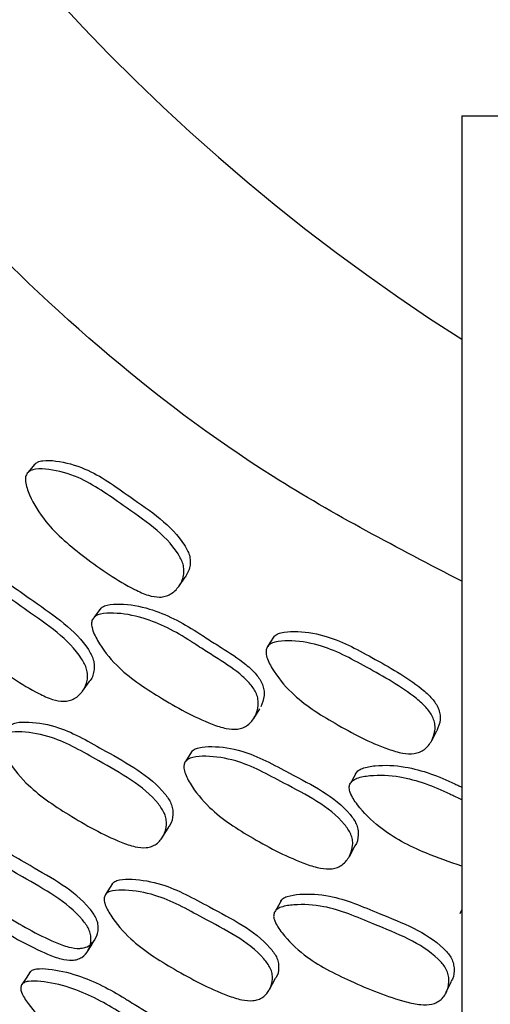
# Model space of a CAD drawing. Units: millimetres. Extents: x 48 to 1870, y 131 to 1970.
# Drawn here: x 1160 to 1165, y 827 to 837 of the extents above; entities that cross this region are included whole.
import ezdxf

# ---------------------------------------------------------------- set-up
doc = ezdxf.new("R2010")
doc.units = ezdxf.units.MM

msp = doc.modelspace()

# ---------------------------------------------------------------- linework, layer by layer
at = {"color": 7, "linetype": 'Continuous', "lineweight": 25}
for p, q in [((1164.89, 835.699), (1164.89, 824.051)), ((1164.89, 835.699), (1186.89, 835.699)), ((1160.502, 832.116), (1160.43, 832.029)), ((1161.98, 830.857), (1162.045, 830.951)), ((1161.18, 830.634), (1161.111, 830.54)), ((1162.955, 830.336), (1162.894, 830.24)), ((1160.991, 829.779), (1161.06, 829.877)), ((1162.752, 829.499), (1162.813, 829.598)), ((1164.58, 829.271), (1164.633, 829.371)), ((1162.113, 829.156), (1162.049, 829.055)), ((1163.808, 828.946), (1163.752, 828.844)), ((1161.81, 828.273), (1161.877, 828.379)), ((1163.734, 828.079), (1163.79, 828.184)), ((1161.299, 827.799), (1161.227, 827.686)), ((1163.035, 827.629), (1162.974, 827.519)), ((1164.89, 827.533), (1164.868, 827.487)), ((1162.913, 826.709), (1162.976, 826.826)), ((1164.73, 826.681), (1164.783, 826.795))]:
    msp.add_line(p, q, dxfattribs=at)
at = {"color": 7, "linetype": 'Continuous', "lineweight": 25, "flags": 128}
for points in [[(1161.041, 827.1), (1161.079, 827.16), (1161.116, 827.22)], [(1160.453, 826.892), (1160.411, 826.827), (1160.369, 826.762)]]:
    msp.add_lwpolyline(points, dxfattribs=at)
at = {"color": 7, "linetype": 'Continuous', "lineweight": 25}
msp.add_arc((1175.89, 850.699), 20.5, 100.3326, 237.5485, dxfattribs=at)
for points, knots in [([(1186.766, 822.964), (1186.795, 822.972), (1188.696, 823.513), (1192.125, 825.58), (1196.762, 829.133), (1200.555, 833.645), (1203.412, 838.778), (1205.208, 844.378), (1205.878, 850.219), (1205.396, 856.079), (1203.779, 861.731), (1201.091, 866.96), (1197.434, 871.564), (1192.95, 875.367), (1187.809, 878.221), (1182.211, 880.017), (1176.37, 880.687), (1170.51, 880.205), (1164.857, 878.588), (1159.629, 875.9), (1155.024, 872.244), (1151.222, 867.759), (1148.368, 862.619), (1146.571, 857.021), (1145.902, 851.179), (1146.384, 845.32), (1148, 839.666), (1150.69, 834.442), (1154.34, 829.818), (1158.851, 826.091), (1162.536, 823.798), (1164.76, 823.119), (1165.12, 823.009)], [0, 0, 0, 0, 0.000537, 0.035988, 0.071439, 0.10689, 0.142341, 0.177791, 0.213242, 0.248693, 0.284144, 0.319595, 0.355045, 0.390496, 0.425947, 0.461398, 0.496849, 0.532299, 0.56775, 0.603201, 0.638652, 0.674103, 0.709553, 0.745004, 0.780455, 0.815906, 0.851357, 0.886807, 0.922258, 0.957709, 0.99316, 1, 1, 1, 1]), ([(1164.89, 830.91), (1164.232, 831.252), (1162.252, 832.28), (1159.456, 834.795), (1156.647, 838.278), (1154.6, 842.279), (1153.364, 846.592), (1152.996, 851.066), (1153.508, 855.525), (1154.879, 859.799), (1157.058, 863.722), (1159.96, 867.149), (1163.477, 869.928), (1167.46, 872.029), (1170.36, 872.73), (1171.809, 873.08)], [0, 0, 0, 0, 0.039822, 0.119837, 0.199852, 0.279867, 0.359881, 0.439896, 0.519911, 0.599926, 0.679941, 0.759956, 0.83997, 0.919985, 1, 1, 1, 1]), ([(1160.496, 832.11), (1160.507, 832.119), (1160.53, 832.141), (1160.607, 832.158), (1160.771, 832.147), (1161.093, 832.06), (1161.528, 831.738), (1161.946, 831.465), (1162.089, 831.195), (1162.101, 831.119), (1162.095, 831.038), (1162.066, 830.986), (1162.046, 830.951)], [0, 0, 0, 0, 0.022735, 0.050053, 0.114293, 0.255833, 0.49413, 0.82353, 0.877707, 0.906355, 0.936084, 1, 1, 1, 1]), ([(1160.424, 832.022), (1160.434, 832.032), (1160.458, 832.053), (1160.534, 832.07), (1160.7, 832.059), (1161.023, 831.971), (1161.46, 831.647), (1161.879, 831.374), (1162.024, 831.103), (1162.036, 831.026), (1162.029, 830.946), (1161.987, 830.854), (1161.916, 830.784), (1161.843, 830.753), (1161.767, 830.743), (1161.657, 830.764), (1161.389, 830.887), (1161.03, 831.137), (1160.641, 831.456), (1160.464, 831.746), (1160.405, 831.906), (1160.403, 831.984), (1160.417, 832.01), (1160.424, 832.022)], [0, 0, 0, 0, 0.011339, 0.024969, 0.057042, 0.127752, 0.246871, 0.411532, 0.438591, 0.452888, 0.467717, 0.49959, 0.530905, 0.545025, 0.559092, 0.585958, 0.61966, 0.752691, 0.872019, 0.943682, 0.977094, 0.989421, 1, 1, 1, 1]), ([(1159.513, 831.043), (1159.524, 831.053), (1159.546, 831.074), (1159.622, 831.089), (1159.785, 831.076), (1160.106, 830.986), (1160.54, 830.661), (1160.958, 830.387), (1161.102, 830.119), (1161.115, 830.043), (1161.107, 829.966), (1161.09, 829.905), (1161.06, 829.878), (1161.06, 829.877)], [0, 0, 0, 0, 0.022693, 0.049971, 0.114128, 0.255486, 0.493453, 0.822353, 0.876411, 0.905024, 0.934741, 0.998598, 1, 1, 1, 1]), ([(1159.437, 830.951), (1159.447, 830.961), (1159.47, 830.982), (1159.546, 830.997), (1159.71, 830.984), (1160.032, 830.893), (1160.469, 830.567), (1160.888, 830.293), (1161.033, 830.023), (1161.046, 829.947), (1161.039, 829.867), (1160.999, 829.778), (1160.929, 829.709), (1160.857, 829.68), (1160.782, 829.671), (1160.672, 829.693), (1160.405, 829.818), (1160.046, 830.069), (1159.657, 830.39), (1159.479, 830.678), (1159.419, 830.837), (1159.417, 830.914), (1159.43, 830.939), (1159.437, 830.951)], [0, 0, 0, 0, 0.011365, 0.02502, 0.057124, 0.127837, 0.246859, 0.411362, 0.438406, 0.452724, 0.467598, 0.499573, 0.530977, 0.545125, 0.559212, 0.586106, 0.619794, 0.752694, 0.871949, 0.943622, 0.977047, 0.989394, 1, 1, 1, 1]), ([(1161.164, 830.615), (1161.174, 830.626), (1161.194, 830.65), (1161.267, 830.674), (1161.43, 830.681), (1161.753, 830.625), (1162.028, 830.479), (1162.217, 830.357), (1162.299, 830.303), (1162.456, 830.203), (1162.634, 830.092), (1162.776, 829.959), (1162.837, 829.867), (1162.858, 829.792), (1162.861, 829.71), (1162.839, 829.655), (1162.824, 829.618)], [0, 0, 0, 0, 0.022658, 0.049909, 0.114064, 0.255486, 0.493418, 0.51323, 0.550738, 0.622486, 0.758058, 0.823705, 0.877847, 0.906477, 0.936164, 1, 1, 1, 1]), ([(1161.096, 830.521), (1161.105, 830.532), (1161.125, 830.556), (1161.199, 830.581), (1161.362, 830.587), (1161.687, 830.531), (1161.963, 830.384), (1162.153, 830.261), (1162.235, 830.207), (1162.393, 830.107), (1162.571, 829.995), (1162.714, 829.862), (1162.776, 829.769), (1162.797, 829.694), (1162.8, 829.612), (1162.77, 829.517), (1162.709, 829.439), (1162.642, 829.4), (1162.568, 829.383), (1162.458, 829.392), (1162.18, 829.488), (1161.798, 829.702), (1161.377, 829.979), (1161.169, 830.25), (1161.092, 830.404), (1161.08, 830.481), (1161.091, 830.509), (1161.096, 830.521)], [0, 0, 0, 0, 0.011326, 0.024947, 0.057018, 0.127723, 0.246709, 0.256617, 0.275375, 0.311257, 0.379058, 0.411886, 0.438954, 0.453263, 0.468098, 0.499996, 0.531318, 0.545425, 0.559461, 0.586262, 0.619929, 0.752925, 0.872067, 0.943679, 0.977104, 0.989428, 1, 1, 1, 1]), ([(1162.95, 830.328), (1162.96, 830.339), (1162.98, 830.364), (1163.054, 830.39), (1163.219, 830.399), (1163.548, 830.353), (1163.986, 830.116), (1164.364, 829.903), (1164.584, 829.712), (1164.645, 829.62), (1164.667, 829.546), (1164.671, 829.465), (1164.649, 829.41), (1164.633, 829.372)], [0, 0, 0, 0, 0.022678, 0.049939, 0.114079, 0.255492, 0.49347, 0.758039, 0.82367, 0.877833, 0.906467, 0.936165, 1, 1, 1, 1]), ([(1162.889, 830.232), (1162.898, 830.243), (1162.919, 830.268), (1162.993, 830.294), (1163.159, 830.303), (1163.489, 830.256), (1163.929, 830.018), (1164.309, 829.804), (1164.53, 829.612), (1164.592, 829.52), (1164.614, 829.446), (1164.617, 829.365), (1164.587, 829.269), (1164.526, 829.19), (1164.458, 829.151), (1164.383, 829.131), (1164.271, 829.138), (1163.99, 829.227), (1163.603, 829.431), (1163.176, 829.698), (1162.964, 829.963), (1162.885, 830.115), (1162.874, 830.192), (1162.884, 830.22), (1162.889, 830.232)], [0, 0, 0, 0, 0.011319, 0.024931, 0.056978, 0.127678, 0.246726, 0.379083, 0.411908, 0.43898, 0.45328, 0.468104, 0.499961, 0.531248, 0.545349, 0.559391, 0.586211, 0.619887, 0.752884, 0.872105, 0.943719, 0.977119, 0.989435, 1, 1, 1, 1]), ([(1160.233, 829.407), (1160.242, 829.417), (1160.262, 829.44), (1160.333, 829.462), (1160.494, 829.464), (1160.817, 829.404), (1161.282, 829.126), (1161.723, 828.893), (1161.898, 828.641), (1161.92, 828.567), (1161.922, 828.489), (1161.91, 828.421), (1161.879, 828.387), (1161.874, 828.382)], [0, 0, 0, 0, 0.022394, 0.049339, 0.112788, 0.252672, 0.487993, 0.813035, 0.866571, 0.894908, 0.924312, 0.987474, 1, 1, 1, 1]), ([(1160.158, 829.305), (1160.167, 829.316), (1160.187, 829.339), (1160.259, 829.361), (1160.421, 829.363), (1160.746, 829.303), (1161.213, 829.024), (1161.657, 828.79), (1161.831, 828.536), (1161.853, 828.462), (1161.857, 828.383), (1161.829, 828.29), (1161.77, 828.215), (1161.703, 828.18), (1161.631, 828.164), (1161.522, 828.176), (1161.246, 828.275), (1160.865, 828.491), (1160.445, 828.772), (1160.234, 829.04), (1160.156, 829.191), (1160.144, 829.267), (1160.154, 829.293), (1160.158, 829.305)], [0, 0, 0, 0, 0.011367, 0.025032, 0.05717, 0.127948, 0.24692, 0.411238, 0.438324, 0.452674, 0.467577, 0.499619, 0.53108, 0.545247, 0.559329, 0.586196, 0.61985, 0.75277, 0.871907, 0.943566, 0.97703, 0.989387, 1, 1, 1, 1]), ([(1162.108, 829.148), (1162.117, 829.159), (1162.138, 829.183), (1162.211, 829.207), (1162.374, 829.215), (1162.704, 829.165), (1163.175, 828.898), (1163.624, 828.679), (1163.802, 828.43), (1163.824, 828.357), (1163.826, 828.279), (1163.816, 828.216), (1163.79, 828.186), (1163.79, 828.185)], [0, 0, 0, 0, 0.022697, 0.049974, 0.114126, 0.255484, 0.493432, 0.822451, 0.876495, 0.905086, 0.93477, 0.998591, 1, 1, 1, 1]), ([(1162.044, 829.047), (1162.053, 829.058), (1162.073, 829.082), (1162.147, 829.107), (1162.311, 829.114), (1162.642, 829.065), (1163.116, 828.796), (1163.567, 828.576), (1163.745, 828.326), (1163.767, 828.252), (1163.771, 828.173), (1163.741, 828.079), (1163.681, 828.002), (1163.613, 827.964), (1163.539, 827.946), (1163.428, 827.954), (1163.148, 828.044), (1162.759, 828.249), (1162.333, 828.518), (1162.12, 828.781), (1162.041, 828.932), (1162.029, 829.008), (1162.039, 829.035), (1162.044, 829.047)], [0, 0, 0, 0, 0.011366, 0.025022, 0.057122, 0.127833, 0.246844, 0.411404, 0.438439, 0.452746, 0.467603, 0.499559, 0.530959, 0.545109, 0.559201, 0.586108, 0.61979, 0.752709, 0.871953, 0.943606, 0.97704, 0.989391, 1, 1, 1, 1]), ([(1163.796, 828.925), (1163.803, 828.937), (1163.821, 828.963), (1163.89, 828.997), (1164.051, 829.023), (1164.379, 829.008), (1164.669, 828.898), (1164.856, 828.807), (1164.88, 828.796), (1164.89, 828.791)], [0, 0, 0, 0, 0.042918, 0.09454, 0.216066, 0.483937, 0.93463, 0.972035, 1, 1, 1, 1]), ([(1163.739, 828.823), (1163.747, 828.835), (1163.764, 828.862), (1163.834, 828.895), (1163.995, 828.922), (1164.325, 828.907), (1164.617, 828.795), (1164.82, 828.697), (1164.861, 828.677), (1164.888, 828.664), (1164.89, 828.663)], [0, 0, 0, 0, 0.040965, 0.090239, 0.206245, 0.461985, 0.892373, 0.928094, 0.996008, 1, 1, 1, 1]), ([(1164.89, 827.979), (1164.766, 828.021), (1164.47, 828.122), (1164.086, 828.322), (1163.845, 828.563), (1163.75, 828.706), (1163.729, 828.782), (1163.736, 828.81), (1163.739, 828.823)], [0, 0, 0, 0, 0.258305, 0.615957, 0.83094, 0.931274, 0.968268, 1, 1, 1, 1]), ([(1159.475, 828.258), (1159.483, 828.267), (1159.501, 828.287), (1159.57, 828.304), (1159.726, 828.298), (1160.043, 828.228), (1160.507, 827.946), (1160.946, 827.708), (1161.126, 827.463), (1161.15, 827.393), (1161.157, 827.319), (1161.133, 827.234), (1161.079, 827.168), (1161.016, 827.139), (1160.947, 827.128), (1160.841, 827.144), (1160.57, 827.249), (1160.191, 827.468), (1159.773, 827.748), (1159.559, 828.007), (1159.477, 828.152), (1159.462, 828.223), (1159.471, 828.247), (1159.475, 828.258)], [0, 0, 0, 0, 0.011364, 0.025013, 0.057099, 0.127833, 0.246904, 0.411446, 0.438499, 0.452821, 0.467684, 0.499627, 0.531012, 0.545162, 0.559234, 0.586119, 0.619739, 0.752746, 0.871989, 0.943571, 0.977008, 0.989371, 1, 1, 1, 1]), ([(1159.39, 828.142), (1159.398, 828.151), (1159.417, 828.172), (1159.486, 828.19), (1159.643, 828.184), (1159.963, 828.115), (1160.429, 827.831), (1160.872, 827.593), (1161.052, 827.346), (1161.076, 827.275), (1161.082, 827.2), (1161.057, 827.114), (1161.003, 827.047), (1160.939, 827.017), (1160.869, 827.006), (1160.763, 827.021), (1160.49, 827.126), (1160.109, 827.346), (1159.689, 827.628), (1159.474, 827.889), (1159.392, 828.035), (1159.377, 828.107), (1159.386, 828.131), (1159.39, 828.142)], [0, 0, 0, 0, 0.011461, 0.025195, 0.057377, 0.128113, 0.246915, 0.411039, 0.43809, 0.452454, 0.467392, 0.499573, 0.531226, 0.545479, 0.559621, 0.586547, 0.620131, 0.752851, 0.871817, 0.94335, 0.976852, 0.989283, 1, 1, 1, 1]), ([(1161.294, 827.793), (1161.303, 827.803), (1161.322, 827.824), (1161.393, 827.845), (1161.554, 827.847), (1161.879, 827.79), (1162.35, 827.523), (1162.798, 827.302), (1162.98, 827.061), (1163.005, 826.99), (1163.009, 826.916), (1163.001, 826.856), (1162.976, 826.828), (1162.976, 826.827)], [0, 0, 0, 0, 0.022624, 0.049844, 0.113928, 0.255249, 0.492932, 0.821643, 0.875631, 0.904195, 0.933832, 0.997589, 1, 1, 1, 1]), ([(1161.223, 827.68), (1161.231, 827.69), (1161.25, 827.712), (1161.322, 827.733), (1161.483, 827.735), (1161.81, 827.679), (1162.285, 827.41), (1162.735, 827.188), (1162.918, 826.945), (1162.942, 826.874), (1162.947, 826.798), (1162.921, 826.71), (1162.864, 826.638), (1162.799, 826.604), (1162.727, 826.59), (1162.617, 826.601), (1162.339, 826.695), (1161.952, 826.901), (1161.523, 827.169), (1161.306, 827.425), (1161.223, 827.57), (1161.209, 827.643), (1161.218, 827.668), (1161.223, 827.68)], [0, 0, 0, 0, 0.011393, 0.025077, 0.057223, 0.127982, 0.246833, 0.411195, 0.438241, 0.452578, 0.467476, 0.499575, 0.531126, 0.545321, 0.559427, 0.586324, 0.619969, 0.752768, 0.871832, 0.943487, 0.976971, 0.989354, 1, 1, 1, 1]), ([(1163.023, 827.611), (1163.031, 827.622), (1163.047, 827.647), (1163.116, 827.677), (1163.275, 827.699), (1163.603, 827.68), (1164.099, 827.462), (1164.566, 827.286), (1164.771, 827.058), (1164.802, 826.987), (1164.814, 826.91), (1164.81, 826.841), (1164.784, 826.803), (1164.78, 826.797)], [0, 0, 0, 0, 0.022383, 0.049318, 0.112746, 0.252585, 0.487826, 0.812694, 0.866224, 0.894563, 0.923971, 0.987128, 1, 1, 1, 1]), ([(1162.962, 827.5), (1162.969, 827.512), (1162.986, 827.537), (1163.055, 827.568), (1163.215, 827.59), (1163.545, 827.572), (1164.044, 827.352), (1164.513, 827.176), (1164.718, 826.946), (1164.749, 826.875), (1164.763, 826.796), (1164.746, 826.701), (1164.698, 826.619), (1164.636, 826.576), (1164.566, 826.551), (1164.457, 826.549), (1164.17, 826.614), (1163.765, 826.781), (1163.313, 827.006), (1163.071, 827.246), (1162.974, 827.387), (1162.952, 827.46), (1162.959, 827.488), (1162.962, 827.5)], [0, 0, 0, 0, 0.011366, 0.025031, 0.057171, 0.127952, 0.246928, 0.411219, 0.438312, 0.452669, 0.467579, 0.49963, 0.531081, 0.545234, 0.559302, 0.586152, 0.619813, 0.752793, 0.871909, 0.943563, 0.977032, 0.989388, 1, 1, 1, 1]), ([(1160.448, 826.885), (1160.456, 826.893), (1160.472, 826.912), (1160.539, 826.927), (1160.694, 826.92), (1160.926, 826.866), (1161.193, 826.756), (1161.364, 826.655), (1161.478, 826.585), (1161.562, 826.534), (1161.723, 826.436), (1161.904, 826.329), (1162.054, 826.205), (1162.121, 826.122), (1162.149, 826.056), (1162.157, 825.988), (1162.152, 825.934), (1162.129, 825.909), (1162.127, 825.907)], [0, 0, 0, 0, 0.02267, 0.049821, 0.113488, 0.25389, 0.374889, 0.491597, 0.510723, 0.548358, 0.619564, 0.754808, 0.820086, 0.873772, 0.902192, 0.931676, 0.995103, 1, 1, 1, 1]), ([(1160.364, 826.756), (1160.372, 826.764), (1160.389, 826.783), (1160.456, 826.799), (1160.612, 826.793), (1160.846, 826.74), (1161.115, 826.63), (1161.288, 826.528), (1161.402, 826.458), (1161.487, 826.406), (1161.648, 826.308), (1161.831, 826.2), (1161.981, 826.075), (1162.048, 825.991), (1162.075, 825.924), (1162.084, 825.855), (1162.064, 825.775), (1162.013, 825.714), (1161.952, 825.687), (1161.884, 825.677), (1161.778, 825.693), (1161.502, 825.794), (1161.114, 826.004), (1160.684, 826.273), (1160.458, 826.519), (1160.371, 826.656), (1160.353, 826.723), (1160.361, 826.745), (1160.364, 826.756)], [0, 0, 0, 0, 0.011534, 0.025298, 0.057425, 0.12798, 0.188628, 0.247079, 0.256657, 0.275506, 0.311167, 0.378904, 0.411633, 0.438634, 0.45299, 0.467933, 0.50018, 0.531969, 0.546295, 0.560474, 0.587399, 0.620857, 0.75313, 0.871887, 0.943254, 0.976717, 0.9892, 1, 1, 1, 1])]:
    msp.add_open_spline(points, degree=3, knots=knots, dxfattribs=at)

doc.saveas('drawing.dxf')
